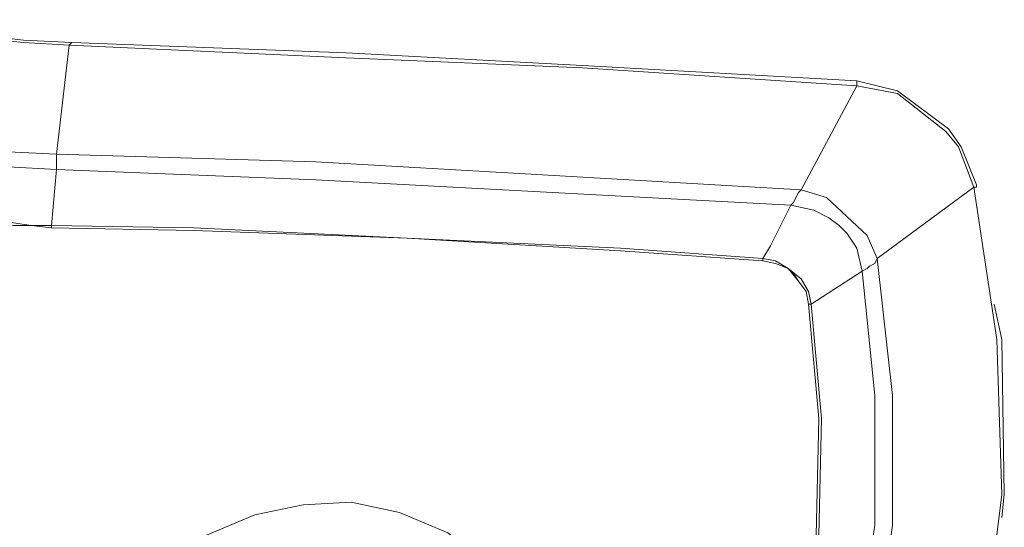
# Model space of a CAD drawing. Units: millimetres. Extents: x -40 to 137, y -45 to 45.
# Drawn here: x -16 to -11, y -4 to -1 of the extents above; entities that cross this region are included whole.
import ezdxf

# ---------------------------------------------------------------- set-up
doc = ezdxf.new("R2010")
doc.units = ezdxf.units.MM
doc.header["$MEASUREMENT"] = 0
doc.layers.add('Livello 1', color=7, linetype='Continuous')

msp = doc.modelspace()

# ---------------------------------------------------------------- linework, layer by layer
at = {"layer": 'Livello 1', "lineweight": 15}
for points, knots in [([(-16.3883, -0.895), (-16.3883, -0.895), (-16.653, -0.8653), (-16.653, -0.8653), (-16.653, -0.8653), (-16.653, -0.8653), (-16.9178, -0.8213), (-16.9178, -0.8213), (-16.9178, -0.8213), (-16.9178, -0.8213), (-17.1827, -0.7772), (-17.1827, -0.7772)], [0, 0, 0, 0, 0.333333, 0.333333, 0.333333, 0.333333, 0.666667, 0.666667, 0.666667, 0.666667, 1, 1, 1, 1]), ([(-16.3883, -0.9098), (-16.3883, -0.9098), (-16.5206, -0.895), (-16.5206, -0.895), (-16.5206, -0.895), (-16.5206, -0.895), (-16.9178, -0.8509), (-16.9178, -0.8509), (-16.9178, -0.8509), (-16.9178, -0.8509), (-17.1827, -0.792), (-17.1827, -0.792)], [0, 0, 0, 0, 0.333333, 0.333333, 0.333333, 0.333333, 0.666667, 0.666667, 0.666667, 0.666667, 1, 1, 1, 1]), ([(-11.562, -1.1306), (-11.562, -1.1306), (-13.1513, -1.0421), (-13.1513, -1.0421), (-13.1513, -1.0421), (-13.1513, -1.0421), (-14.5196, -0.9687), (-14.5196, -0.9687), (-14.5196, -0.9687), (-14.5196, -0.9687), (-16.1087, -0.9098), (-16.1087, -0.9098)], [0, 0, 0, 0, 0.333333, 0.333333, 0.333333, 0.333333, 0.666667, 0.666667, 0.666667, 0.666667, 1, 1, 1, 1]), ([(-13.1513, -1.0569), (-13.1513, -1.0569), (-14.5196, -0.998), (-14.5196, -0.998), (-14.5196, -0.998), (-14.5196, -0.998), (-16.1232, -0.9243), (-16.1232, -0.9243)], [0, 0, 0, 0, 0.5, 0.5, 0.5, 0.5, 1, 1, 1, 1]), ([(-10.9591, -1.513), (-10.9591, -1.513), (-11.0327, -1.41), (-11.0327, -1.41), (-11.0327, -1.41), (-11.0327, -1.41), (-11.3269, -1.1892), (-11.3269, -1.1892), (-11.3269, -1.1892), (-11.3269, -1.1892), (-11.562, -1.1306), (-11.562, -1.1306)], [0, 0, 0, 0, 0.333333, 0.333333, 0.333333, 0.333333, 0.666667, 0.666667, 0.666667, 0.666667, 1, 1, 1, 1]), ([(-10.9738, -1.513), (-10.9738, -1.513), (-11.0473, -1.4248), (-11.0473, -1.4248), (-11.0473, -1.4248), (-11.0473, -1.4248), (-11.3269, -1.204), (-11.3269, -1.204), (-11.3269, -1.204), (-11.3269, -1.204), (-11.562, -1.1599), (-11.562, -1.1599)], [0, 0, 0, 0, 0.333333, 0.333333, 0.333333, 0.333333, 0.666667, 0.666667, 0.666667, 0.666667, 1, 1, 1, 1]), ([(-16.1969, -1.5571), (-16.1969, -1.5571), (-16.1969, -1.5719), (-16.1969, -1.5719), (-16.1969, -1.5719), (-16.1969, -1.5719), (-16.1969, -1.6305), (-16.1969, -1.6305), (-16.1969, -1.6305), (-16.1969, -1.6305), (-16.1969, -1.6453), (-16.1969, -1.6453), (-16.1969, -1.6453), (-16.1969, -1.6453), (-16.2264, -1.9692), (-16.2264, -1.9692)], [0, 0, 0, 0, 0.25, 0.25, 0.25, 0.25, 0.5, 0.5, 0.5, 0.5, 0.75, 0.75, 0.75, 0.75, 1, 1, 1, 1]), ([(-13.4162, -1.6746), (-13.4162, -1.6746), (-14.6962, -1.6012), (-14.6962, -1.6012), (-14.6962, -1.6012), (-14.6962, -1.6012), (-16.1969, -1.5571), (-16.1969, -1.5571)], [0, 0, 0, 0, 0.5, 0.5, 0.5, 0.5, 1, 1, 1, 1]), ([(-12.7835, -1.8072), (-12.7835, -1.8072), (-14.6962, -1.7042), (-14.6962, -1.7042), (-14.6962, -1.7042), (-14.6962, -1.7042), (-16.1969, -1.6453), (-16.1969, -1.6453)], [0, 0, 0, 0, 0.5, 0.5, 0.5, 0.5, 1, 1, 1, 1]), ([(-11.93, -1.8365), (-11.93, -1.8365), (-11.9155, -1.8072), (-11.9155, -1.8072), (-11.9155, -1.8072), (-11.9155, -1.8072), (-11.9007, -1.7776), (-11.9007, -1.7776), (-11.9007, -1.7776), (-11.9007, -1.7776), (-11.8859, -1.7631), (-11.8859, -1.7631)], [0, 0, 0, 0, 0.333333, 0.333333, 0.333333, 0.333333, 0.666667, 0.666667, 0.666667, 0.666667, 1, 1, 1, 1]), ([(-11.5033, -2.0281), (-11.5033, -2.0281), (-11.7388, -1.8072), (-11.7388, -1.8072), (-11.7388, -1.8072), (-11.7388, -1.8072), (-11.8859, -1.7631), (-11.8859, -1.7631)], [0, 0, 0, 0, 0.5, 0.5, 0.5, 0.5, 1, 1, 1, 1]), ([(-10.8708, -1.7335), (-10.8708, -1.7335), (-10.8708, -1.7483), (-10.8708, -1.7483), (-10.8708, -1.7483), (-10.8708, -1.7483), (-10.8854, -1.7483), (-10.8854, -1.7483)], [0, 0, 0, 0, 0.5, 0.5, 0.5, 0.5, 1, 1, 1, 1]), ([(-17.3739, -1.8365), (-17.3739, -1.8365), (-17.2563, -1.8661), (-17.2563, -1.8661), (-17.2563, -1.8661), (-17.2563, -1.8661), (-17.1386, -1.8803), (-17.1386, -1.8803), (-17.1386, -1.8803), (-17.1386, -1.8803), (-16.9767, -1.9102), (-16.9767, -1.9102), (-16.9767, -1.9102), (-16.9767, -1.9102), (-16.8001, -1.9395), (-16.8001, -1.9395), (-16.8001, -1.9395), (-16.8001, -1.9395), (-16.6234, -1.9543), (-16.6234, -1.9543), (-16.6234, -1.9543), (-16.6234, -1.9543), (-16.447, -1.9692), (-16.447, -1.9692), (-16.447, -1.9692), (-16.447, -1.9692), (-16.344, -1.9692), (-16.344, -1.9692), (-16.344, -1.9692), (-16.344, -1.9692), (-16.2264, -1.9836), (-16.2264, -1.9836)], [0, 0, 0, 0, 0.125, 0.125, 0.125, 0.125, 0.25, 0.25, 0.25, 0.25, 0.375, 0.375, 0.375, 0.375, 0.5, 0.5, 0.5, 0.5, 0.625, 0.625, 0.625, 0.625, 0.75, 0.75, 0.75, 0.75, 0.875, 0.875, 0.875, 0.875, 1, 1, 1, 1]), ([(-17.2563, -1.8513), (-17.2563, -1.8513), (-17.1386, -1.8661), (-17.1386, -1.8661), (-17.1386, -1.8661), (-17.1386, -1.8661), (-16.9767, -1.8954), (-16.9767, -1.8954), (-16.9767, -1.8954), (-16.9767, -1.8954), (-16.8001, -1.9251), (-16.8001, -1.9251), (-16.8001, -1.9251), (-16.8001, -1.9251), (-16.6234, -1.9395), (-16.6234, -1.9395), (-16.6234, -1.9395), (-16.6234, -1.9395), (-16.447, -1.9543), (-16.447, -1.9543), (-16.447, -1.9543), (-16.447, -1.9543), (-16.344, -1.9692), (-16.344, -1.9692), (-16.344, -1.9692), (-16.344, -1.9692), (-16.2264, -1.9692), (-16.2264, -1.9692)], [0, 0, 0, 0, 0.142857, 0.142857, 0.142857, 0.142857, 0.285714, 0.285714, 0.285714, 0.285714, 0.428571, 0.428571, 0.428571, 0.428571, 0.571429, 0.571429, 0.571429, 0.571429, 0.714286, 0.714286, 0.714286, 0.714286, 0.857143, 0.857143, 0.857143, 0.857143, 1, 1, 1, 1]), ([(-11.8418, -2.3516), (-11.8418, -2.3516), (-11.8859, -2.2782), (-11.8859, -2.2782), (-11.8859, -2.2782), (-11.8859, -2.2782), (-11.9596, -2.2193), (-11.9596, -2.2193), (-11.9596, -2.2193), (-11.9596, -2.2193), (-12.0332, -2.1752), (-12.0332, -2.1752), (-12.0332, -2.1752), (-12.0332, -2.1752), (-12.1067, -2.1604), (-12.1067, -2.1604), (-12.1067, -2.1604), (-12.1067, -2.1604), (-12.0626, -2.087), (-12.0626, -2.087), (-12.0626, -2.087), (-12.0626, -2.087), (-11.9448, -1.8513), (-11.9448, -1.8513)], [0, 0, 0, 0, 0.166667, 0.166667, 0.166667, 0.166667, 0.333333, 0.333333, 0.333333, 0.333333, 0.5, 0.5, 0.5, 0.5, 0.666667, 0.666667, 0.666667, 0.666667, 0.833333, 0.833333, 0.833333, 0.833333, 1, 1, 1, 1]), ([(-11.5329, -2.2341), (-11.5329, -2.2341), (-11.562, -2.1014), (-11.562, -2.1014), (-11.562, -2.1014), (-11.562, -2.1014), (-11.6211, -2.0133), (-11.6211, -2.0133), (-11.6211, -2.0133), (-11.6211, -2.0133), (-11.6652, -1.9692), (-11.6652, -1.9692), (-11.6652, -1.9692), (-11.6652, -1.9692), (-11.7241, -1.9251), (-11.7241, -1.9251), (-11.7241, -1.9251), (-11.7241, -1.9251), (-11.8123, -1.8803), (-11.8123, -1.8803), (-11.8123, -1.8803), (-11.8123, -1.8803), (-11.9448, -1.8513), (-11.9448, -1.8513)], [0, 0, 0, 0, 0.166667, 0.166667, 0.166667, 0.166667, 0.333333, 0.333333, 0.333333, 0.333333, 0.5, 0.5, 0.5, 0.5, 0.666667, 0.666667, 0.666667, 0.666667, 0.833333, 0.833333, 0.833333, 0.833333, 1, 1, 1, 1]), ([(-12.9306, -2.1014), (-12.9306, -2.1014), (-14.1663, -2.0425), (-14.1663, -2.0425), (-14.1663, -2.0425), (-14.1663, -2.0425), (-15.4024, -1.9836), (-15.4024, -1.9836), (-15.4024, -1.9836), (-15.4024, -1.9836), (-16.2264, -1.9692), (-16.2264, -1.9692)], [0, 0, 0, 0, 0.333333, 0.333333, 0.333333, 0.333333, 0.666667, 0.666667, 0.666667, 0.666667, 1, 1, 1, 1]), ([(-12.1067, -2.1752), (-12.1067, -2.1752), (-12.9306, -2.1163), (-12.9306, -2.1163), (-12.9306, -2.1163), (-12.9306, -2.1163), (-14.1663, -2.0425), (-14.1663, -2.0425), (-14.1663, -2.0425), (-14.1663, -2.0425), (-15.4024, -1.9984), (-15.4024, -1.9984), (-15.4024, -1.9984), (-15.4024, -1.9984), (-16.2264, -1.9836), (-16.2264, -1.9836)], [0, 0, 0, 0, 0.25, 0.25, 0.25, 0.25, 0.5, 0.5, 0.5, 0.5, 0.75, 0.75, 0.75, 0.75, 1, 1, 1, 1]), ([(-11.9007, -2.2927), (-11.9007, -2.2927), (-11.93, -2.2486), (-11.93, -2.2486), (-11.93, -2.2486), (-11.93, -2.2486), (-11.9596, -2.2193), (-11.9596, -2.2193), (-11.9596, -2.2193), (-11.9596, -2.2193), (-12.0332, -2.1896), (-12.0332, -2.1896), (-12.0332, -2.1896), (-12.0332, -2.1896), (-12.1067, -2.1752), (-12.1067, -2.1752)], [0, 0, 0, 0, 0.25, 0.25, 0.25, 0.25, 0.5, 0.5, 0.5, 0.5, 0.75, 0.75, 0.75, 0.75, 1, 1, 1, 1]), ([(-11.8564, -2.3516), (-11.8564, -2.3516), (-11.9007, -2.2927), (-11.9007, -2.2927), (-11.9007, -2.2927), (-11.9007, -2.2927), (-11.9596, -2.2193), (-11.9596, -2.2193), (-11.9596, -2.2193), (-11.9596, -2.2193), (-12.0332, -2.1896), (-12.0332, -2.1896)], [0, 0, 0, 0, 0.333333, 0.333333, 0.333333, 0.333333, 0.666667, 0.666667, 0.666667, 0.666667, 1, 1, 1, 1]), ([(-11.4594, -2.1896), (-11.4594, -2.1896), (-11.4887, -2.2045), (-11.4887, -2.2045), (-11.4887, -2.2045), (-11.4887, -2.2045), (-11.5033, -2.2193), (-11.5033, -2.2193), (-11.5033, -2.2193), (-11.5033, -2.2193), (-11.5329, -2.2341), (-11.5329, -2.2341)], [0, 0, 0, 0, 0.333333, 0.333333, 0.333333, 0.333333, 0.666667, 0.666667, 0.666667, 0.666667, 1, 1, 1, 1]), ([(-10.753, -2.631), (-10.753, -2.631), (-10.7237, -3.5288), (-10.7237, -3.5288), (-10.7237, -3.5288), (-10.7237, -3.5288), (-10.8854, -4.8379), (-10.8854, -4.8379), (-10.8854, -4.8379), (-10.8854, -4.8379), (-11.2239, -5.9561), (-11.2239, -5.9561), (-11.2239, -5.9561), (-11.2239, -5.9561), (-11.8712, -7.2657), (-11.8712, -7.2657), (-11.8712, -7.2657), (-11.8712, -7.2657), (-12.3273, -7.8689), (-12.3273, -7.8689), (-12.3273, -7.8689), (-12.3273, -7.8689), (-12.6657, -8.325), (-12.6657, -8.325), (-12.6657, -8.325), (-12.6657, -8.325), (-13.3132, -8.943), (-13.3132, -8.943), (-13.3132, -8.943), (-13.3132, -8.943), (-14.0194, -9.4874), (-14.0194, -9.4874)], [0, 0, 0, 0, 0.125, 0.125, 0.125, 0.125, 0.25, 0.25, 0.25, 0.25, 0.375, 0.375, 0.375, 0.375, 0.5, 0.5, 0.5, 0.5, 0.625, 0.625, 0.625, 0.625, 0.75, 0.75, 0.75, 0.75, 0.875, 0.875, 0.875, 0.875, 1, 1, 1, 1]), ([(-10.7237, -2.631), (-10.7237, -2.631), (-10.7089, -3.5288), (-10.7089, -3.5288), (-10.7089, -3.5288), (-10.7089, -3.5288), (-10.7237, -3.661), (-10.7237, -3.661)], [0, 0, 0, 0, 0.5, 0.5, 0.5, 0.5, 1, 1, 1, 1]), ([(-11.4594, -2.9548), (-11.4594, -2.9548), (-11.4594, -3.7051), (-11.4594, -3.7051), (-11.4594, -3.7051), (-11.4594, -3.7051), (-11.6211, -4.8086), (-11.6211, -4.8086), (-11.6211, -4.8086), (-11.6211, -4.8086), (-11.8123, -5.4415), (-11.8123, -5.4415), (-11.8123, -5.4415), (-11.8123, -5.4415), (-12.4745, -6.8684), (-12.4745, -6.8684), (-12.4745, -6.8684), (-12.4745, -6.8684), (-13.1513, -7.7659), (-13.1513, -7.7659), (-13.1513, -7.7659), (-13.1513, -7.7659), (-13.681, -8.2957), (-13.681, -8.2957), (-13.681, -8.2957), (-13.681, -8.2957), (-14.2399, -8.7663), (-14.2399, -8.7663)], [0, 0, 0, 0, 0.142857, 0.142857, 0.142857, 0.142857, 0.285714, 0.285714, 0.285714, 0.285714, 0.428571, 0.428571, 0.428571, 0.428571, 0.571429, 0.571429, 0.571429, 0.571429, 0.714286, 0.714286, 0.714286, 0.714286, 0.857143, 0.857143, 0.857143, 0.857143, 1, 1, 1, 1]), ([(-11.3562, -2.9548), (-11.3562, -2.9548), (-11.3562, -3.7051), (-11.3562, -3.7051), (-11.3562, -3.7051), (-11.3562, -3.7051), (-11.5181, -4.8379), (-11.5181, -4.8379), (-11.5181, -4.8379), (-11.5181, -4.8379), (-11.7241, -5.4708), (-11.7241, -5.4708), (-11.7241, -5.4708), (-11.7241, -5.4708), (-12.3861, -6.9273), (-12.3861, -6.9273), (-12.3861, -6.9273), (-12.3861, -6.9273), (-13.0775, -7.8396), (-13.0775, -7.8396), (-13.0775, -7.8396), (-13.0775, -7.8396), (-13.6074, -8.3691), (-13.6074, -8.3691), (-13.6074, -8.3691), (-13.6074, -8.3691), (-14.2253, -8.8693), (-14.2253, -8.8693)], [0, 0, 0, 0, 0.142857, 0.142857, 0.142857, 0.142857, 0.285714, 0.285714, 0.285714, 0.285714, 0.428571, 0.428571, 0.428571, 0.428571, 0.571429, 0.571429, 0.571429, 0.571429, 0.714286, 0.714286, 0.714286, 0.714286, 0.857143, 0.857143, 0.857143, 0.857143, 1, 1, 1, 1]), ([(-11.7827, -3.0874), (-11.7827, -3.0874), (-11.7977, -3.7641), (-11.7977, -3.7641), (-11.7977, -3.7641), (-11.7977, -3.7641), (-11.9448, -4.7497), (-11.9448, -4.7497), (-11.9448, -4.7497), (-11.9448, -4.7497), (-11.9743, -4.8086), (-11.9743, -4.8086), (-11.9743, -4.8086), (-11.9743, -4.8086), (-12.2538, -5.7061), (-12.2538, -5.7061), (-12.2538, -5.7061), (-12.2538, -5.7061), (-12.7099, -6.6035), (-12.7099, -6.6035), (-12.7099, -6.6035), (-12.7099, -6.6035), (-13.2982, -7.4275), (-13.2982, -7.4275), (-13.2982, -7.4275), (-13.2982, -7.4275), (-13.7545, -7.913), (-13.7545, -7.913), (-13.7545, -7.913), (-13.7545, -7.913), (-14.2547, -8.3546), (-14.2547, -8.3546)], [0, 0, 0, 0, 0.125, 0.125, 0.125, 0.125, 0.25, 0.25, 0.25, 0.25, 0.375, 0.375, 0.375, 0.375, 0.5, 0.5, 0.5, 0.5, 0.625, 0.625, 0.625, 0.625, 0.75, 0.75, 0.75, 0.75, 0.875, 0.875, 0.875, 0.875, 1, 1, 1, 1]), ([(-11.7682, -3.0874), (-11.7682, -3.0874), (-11.7827, -3.7641), (-11.7827, -3.7641), (-11.7827, -3.7641), (-11.7827, -3.7641), (-11.9448, -4.7645), (-11.9448, -4.7645), (-11.9448, -4.7645), (-11.9448, -4.7645), (-12.239, -5.7208), (-12.239, -5.7208), (-12.239, -5.7208), (-12.239, -5.7208), (-12.6951, -6.6183), (-12.6951, -6.6183), (-12.6951, -6.6183), (-12.6951, -6.6183), (-13.2837, -7.4275), (-13.2837, -7.4275), (-13.2837, -7.4275), (-13.2837, -7.4275), (-13.7397, -7.9278), (-13.7397, -7.9278), (-13.7397, -7.9278), (-13.7397, -7.9278), (-14.2547, -8.3691), (-14.2547, -8.3691)], [0, 0, 0, 0, 0.142857, 0.142857, 0.142857, 0.142857, 0.285714, 0.285714, 0.285714, 0.285714, 0.428571, 0.428571, 0.428571, 0.428571, 0.571429, 0.571429, 0.571429, 0.571429, 0.714286, 0.714286, 0.714286, 0.714286, 0.857143, 0.857143, 0.857143, 0.857143, 1, 1, 1, 1]), ([(-16.0351, -4.9853), (-16.0351, -4.9853), (-16.0057, -5.2647), (-16.0057, -5.2647), (-16.0057, -5.2647), (-16.0057, -5.2647), (-15.9173, -5.5445), (-15.9173, -5.5445), (-15.9173, -5.5445), (-15.9173, -5.5445), (-15.7552, -5.8239), (-15.7552, -5.8239), (-15.7552, -5.8239), (-15.7552, -5.8239), (-15.5055, -6.0888), (-15.5055, -6.0888), (-15.5055, -6.0888), (-15.5055, -6.0888), (-15.2259, -6.2652), (-15.2259, -6.2652), (-15.2259, -6.2652), (-15.2259, -6.2652), (-14.9463, -6.3537), (-14.9463, -6.3537), (-14.9463, -6.3537), (-14.9463, -6.3537), (-14.6668, -6.3978), (-14.6668, -6.3978), (-14.6668, -6.3978), (-14.6668, -6.3978), (-14.3872, -6.383), (-14.3872, -6.383), (-14.3872, -6.383), (-14.3872, -6.383), (-14.1076, -6.2948), (-14.1076, -6.2948), (-14.1076, -6.2948), (-14.1076, -6.2948), (-13.8281, -6.1477), (-13.8281, -6.1477), (-13.8281, -6.1477), (-13.8281, -6.1477), (-13.5633, -5.912), (-13.5633, -5.912), (-13.5633, -5.912), (-13.5633, -5.912), (-13.3721, -5.6326), (-13.3721, -5.6326), (-13.3721, -5.6326), (-13.3721, -5.6326), (-13.2543, -5.3529), (-13.2543, -5.3529), (-13.2543, -5.3529), (-13.2543, -5.3529), (-13.2102, -5.0735), (-13.2102, -5.0735), (-13.2102, -5.0735), (-13.2102, -5.0735), (-13.2246, -4.7938), (-13.2246, -4.7938), (-13.2246, -4.7938), (-13.2246, -4.7938), (-13.2982, -4.5144), (-13.2982, -4.5144), (-13.2982, -4.5144), (-13.2982, -4.5144), (-13.4308, -4.235), (-13.4308, -4.235), (-13.4308, -4.235), (-13.4308, -4.235), (-13.6515, -3.9553), (-13.6515, -3.9553), (-13.6515, -3.9553), (-13.6515, -3.9553), (-13.931, -3.7492), (-13.931, -3.7492), (-13.931, -3.7492), (-13.931, -3.7492), (-14.2106, -3.6318), (-14.2106, -3.6318), (-14.2106, -3.6318), (-14.2106, -3.6318), (-14.4902, -3.5728), (-14.4902, -3.5728), (-14.4902, -3.5728), (-14.4902, -3.5728), (-14.7698, -3.5873), (-14.7698, -3.5873), (-14.7698, -3.5873), (-14.7698, -3.5873), (-15.0493, -3.6462), (-15.0493, -3.6462), (-15.0493, -3.6462), (-15.0493, -3.6462), (-15.3289, -3.7641), (-15.3289, -3.7641), (-15.3289, -3.7641), (-15.3289, -3.7641), (-15.6081, -3.9701), (-15.6081, -3.9701), (-15.6081, -3.9701), (-15.6081, -3.9701), (-15.8289, -4.2494), (-15.8289, -4.2494), (-15.8289, -4.2494), (-15.8289, -4.2494), (-15.9616, -4.5292), (-15.9616, -4.5292), (-15.9616, -4.5292), (-15.9616, -4.5292), (-16.0203, -4.8086), (-16.0203, -4.8086), (-16.0203, -4.8086), (-16.0203, -4.8086), (-16.0351, -4.9853), (-16.0351, -4.9853)], [0, 0, 0, 0, 0.034483, 0.034483, 0.034483, 0.034483, 0.068966, 0.068966, 0.068966, 0.068966, 0.103448, 0.103448, 0.103448, 0.103448, 0.137931, 0.137931, 0.137931, 0.137931, 0.172414, 0.172414, 0.172414, 0.172414, 0.206897, 0.206897, 0.206897, 0.206897, 0.241379, 0.241379, 0.241379, 0.241379, 0.275862, 0.275862, 0.275862, 0.275862, 0.310345, 0.310345, 0.310345, 0.310345, 0.344828, 0.344828, 0.344828, 0.344828, 0.37931, 0.37931, 0.37931, 0.37931, 0.413793, 0.413793, 0.413793, 0.413793, 0.448276, 0.448276, 0.448276, 0.448276, 0.482759, 0.482759, 0.482759, 0.482759, 0.517241, 0.517241, 0.517241, 0.517241, 0.551724, 0.551724, 0.551724, 0.551724, 0.586207, 0.586207, 0.586207, 0.586207, 0.62069, 0.62069, 0.62069, 0.62069, 0.655172, 0.655172, 0.655172, 0.655172, 0.689655, 0.689655, 0.689655, 0.689655, 0.724138, 0.724138, 0.724138, 0.724138, 0.758621, 0.758621, 0.758621, 0.758621, 0.793103, 0.793103, 0.793103, 0.793103, 0.827586, 0.827586, 0.827586, 0.827586, 0.862069, 0.862069, 0.862069, 0.862069, 0.896552, 0.896552, 0.896552, 0.896552, 0.931034, 0.931034, 0.931034, 0.931034, 0.965517, 0.965517, 0.965517, 0.965517, 1, 1, 1, 1])]:
    msp.add_open_spline(points, degree=3, knots=knots, dxfattribs=at)
for points in [[(-16.3883, -0.895), (-16.3883, -0.895), (-16.1087, -0.9098), (-16.1087, -0.9098)], [(-16.3883, -0.9098), (-16.3883, -0.9098), (-16.1232, -0.9243), (-16.1232, -0.9243)], [(-16.1232, -0.9243), (-16.1232, -0.9243), (-16.1087, -0.9098), (-16.1087, -0.9098)], [(-16.1232, -0.9243), (-16.1232, -0.9243), (-16.1969, -1.5571), (-16.1969, -1.5571)], [(-13.1513, -1.0569), (-13.1513, -1.0569), (-11.562, -1.1599), (-11.562, -1.1599)], [(-11.562, -1.1451), (-11.562, -1.1451), (-11.562, -1.1306), (-11.562, -1.1306)], [(-11.8859, -1.7631), (-11.8859, -1.7631), (-11.562, -1.1599), (-11.562, -1.1599)], [(-11.562, -1.1451), (-11.562, -1.1451), (-11.562, -1.1599), (-11.562, -1.1599)], [(-10.9738, -1.513), (-10.9738, -1.513), (-10.8854, -1.7483), (-10.8854, -1.7483)], [(-10.9591, -1.513), (-10.9591, -1.513), (-10.8708, -1.7335), (-10.8708, -1.7335)], [(-16.4763, -1.5423), (-16.4763, -1.5423), (-16.1969, -1.5571), (-16.1969, -1.5571)], [(-16.4763, -1.6305), (-16.4763, -1.6305), (-16.1969, -1.6453), (-16.1969, -1.6453)], [(-13.4162, -1.6746), (-13.4162, -1.6746), (-11.8859, -1.7631), (-11.8859, -1.7631)], [(-10.8854, -1.7483), (-10.8854, -1.7483), (-11.4446, -2.1604), (-11.4446, -2.1604)], [(-10.753, -2.631), (-10.753, -2.631), (-10.8854, -1.7483), (-10.8854, -1.7483)], [(-12.7835, -1.8072), (-12.7835, -1.8072), (-11.9448, -1.8513), (-11.9448, -1.8513)], [(-11.93, -1.8365), (-11.93, -1.8365), (-11.9448, -1.8513), (-11.9448, -1.8513)], [(-16.2264, -1.9692), (-16.2264, -1.9692), (-16.2264, -1.9836), (-16.2264, -1.9836)], [(-11.5033, -2.0281), (-11.5033, -2.0281), (-11.4446, -2.1604), (-11.4446, -2.1604)], [(-12.9306, -2.1014), (-12.9306, -2.1014), (-12.1067, -2.1604), (-12.1067, -2.1604)], [(-12.1067, -2.1752), (-12.1067, -2.1752), (-12.1067, -2.1604), (-12.1067, -2.1604)], [(-11.4594, -2.1896), (-11.4594, -2.1896), (-11.4446, -2.1604), (-11.4446, -2.1604)], [(-11.3562, -2.9548), (-11.3562, -2.9548), (-11.4446, -2.1604), (-11.4446, -2.1604)], [(-12.0332, -2.1896), (-12.0332, -2.1896), (-12.1067, -2.1752), (-12.1067, -2.1752)], [(-11.5329, -2.2341), (-11.5329, -2.2341), (-11.8271, -2.4253), (-11.8271, -2.4253)], [(-11.4594, -2.9548), (-11.4594, -2.9548), (-11.5329, -2.2341), (-11.5329, -2.2341)], [(-11.8564, -2.3516), (-11.8564, -2.3516), (-11.8418, -2.4253), (-11.8418, -2.4253)], [(-11.8418, -2.3516), (-11.8418, -2.3516), (-11.8271, -2.4253), (-11.8271, -2.4253)], [(-11.8418, -2.4253), (-11.8418, -2.4253), (-11.8271, -2.4253), (-11.8271, -2.4253)], [(-11.7827, -3.0874), (-11.7827, -3.0874), (-11.8418, -2.4253), (-11.8418, -2.4253)], [(-11.7682, -3.0874), (-11.7682, -3.0874), (-11.8271, -2.4253), (-11.8271, -2.4253)], [(-10.7237, -2.631), (-10.7237, -2.631), (-10.7678, -2.4253), (-10.7678, -2.4253)]]:
    msp.add_open_spline(points, degree=3, dxfattribs=at)

doc.saveas('drawing.dxf')
